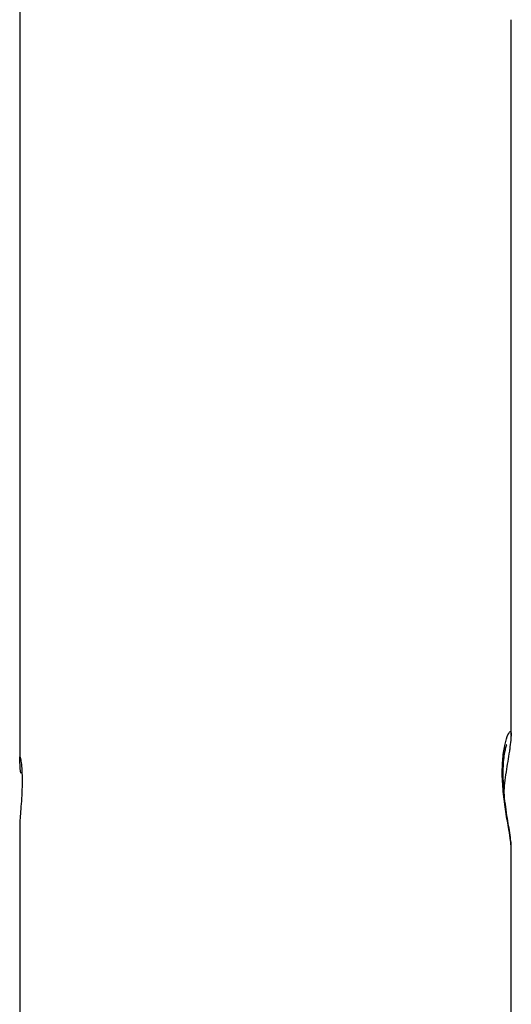
# Model space of a CAD drawing. Units: millimetres. Extents: x -2900 to 2900, y -2280 to 2280.
# Drawn here: x 919 to 979, y -543 to -423 of the extents above; entities that cross this region are included whole.
import ezdxf

# ---------------------------------------------------------------- set-up
doc = ezdxf.new("R2010")
doc.units = ezdxf.units.MM

msp = doc.modelspace()

# ---------------------------------------------------------------- linework, layer by layer
at = {"color": 7, "linetype": 'Continuous', "lineweight": 25}
for p, q in [((919.23, -420), (919.23, -512.96)), ((979.23, -510.15), (979.23, -422.83)), ((979.2, -510.11), (979.21, -510.21)), ((919.23, -520.99), (919.23, -612.22)), ((979.23, -609.46), (979.23, -523.84))]:
    msp.add_line(p, q, dxfattribs=at)
at = {"color": 8, "linetype": 'Continuous', "lineweight": 25}
msp.add_open_spline([(979.21, -523.79), (979.2, -523.55), (979.18, -523.05), (978.92, -521.54), (978.56, -519.51), (978.22, -517.02), (978.08, -514.52), (978.22, -512.35), (978.55, -510.7), (978.93, -509.75), (979.2, -509.52), (979.2, -509.94), (979.2, -510.11)], degree=3, knots=[0, 0, 0, 0, 0.087632, 0.179636, 0.29056, 0.397701, 0.501052, 0.601016, 0.703283, 0.812509, 0.926837, 1, 1, 1, 1], dxfattribs=at)
at = {"color": 7, "linetype": 'Continuous', "lineweight": 25}
for points, knots in [([(979.03, -512.03), (979.06, -511.85), (979.14, -511.27), (979.22, -510.72), (979.22, -510.3), (979.22, -510.21)], [0, 0, 0, 0, 0.2660084, 0.8520884, 1, 1, 1, 1]), ([(979.22, -523.75), (979.22, -523.69), (979.22, -523.37), (979.15, -522.78), (979.01, -521.79), (978.81, -520.58), (978.6, -519.24), (978.41, -517.82), (978.28, -516.41), (978.23, -515.07), (978.25, -513.86), (978.34, -512.81), (978.47, -511.99), (978.59, -511.49), (978.68, -511.24), (978.67, -511.26), (978.66, -511.27)], [0, 0, 0, 0, 0.018444, 0.098719, 0.194818, 0.284215, 0.375609, 0.46183, 0.543562, 0.621565, 0.697311, 0.773211, 0.85033, 0.921222, 0.979748, 1, 1, 1, 1]), ([(919.24, -512.93), (919.24, -512.84), (919.25, -512.64), (919.33, -512.9), (919.44, -513.59), (919.52, -514.67), (919.54, -516.01), (919.49, -517.45), (919.39, -518.85), (919.29, -520.01), (919.23, -520.77), (919.24, -520.93), (919.24, -520.98)], [0, 0, 0, 0, 0.088017, 0.195399, 0.303652, 0.412488, 0.520688, 0.628019, 0.73561, 0.844175, 0.952918, 1, 1, 1, 1]), ([(978.35, -516.98), (978.37, -516.74), (978.42, -516.04), (978.58, -514.88), (978.78, -513.56), (978.94, -512.63), (979.01, -512.14), (979.03, -512.03)], [0, 0, 0, 0, 0.124991, 0.373187, 0.633122, 0.909487, 1, 1, 1, 1]), ([(919.36, -514.73), (919.32, -514.32), (919.29, -513.97), (919.25, -513.37), (919.23, -513.14), (919.23, -512.98)], [0, 0, 0, 0, 0.5, 0.5, 1, 1, 1, 1])]:
    msp.add_open_spline(points, degree=3, knots=knots, dxfattribs=at)

doc.saveas('drawing.dxf')
